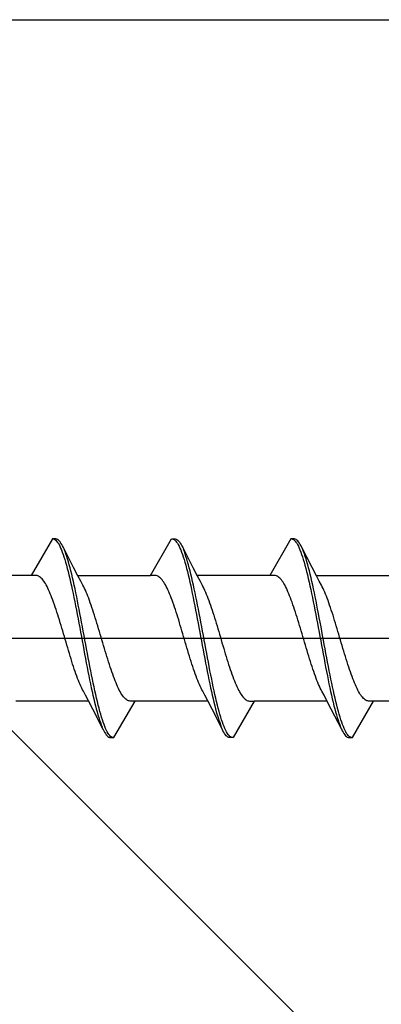
# Model space of a CAD drawing. Extents: x 0 to 990, y 0 to 1603.
# Drawn here: x 823 to 832, y 228 to 254 of the extents above; entities that cross this region are included whole.
import ezdxf

# ---------------------------------------------------------------- set-up
doc = ezdxf.new("R2010")
doc.units = 0
for name, color, linetype, lineweight in [('YKK_13', 4, 'CONTINUOUS', 30), ('YSS_K', 3, 'CONTINUOUS', 13), ('YSS_KE', 3, 'CONTINUOUS', 30)]:
    doc.layers.add(name, color=color, linetype=linetype, lineweight=lineweight)

msp = doc.modelspace()

# ---------------------------------------------------------------- linework, layer by layer
at = {"layer": 'YKK_13', "linetype": 'ByBlock', "lineweight": -2}
for p, q in [((823.544, 240.58, 0), (822.981, 239.605, 0)), ((823.64, 240.58, 0), (823.544, 240.58, 0)), ((823.566, 240.58, 0), (823.588, 240.574, 0)), ((823.588, 240.574, 0), (823.61, 240.562, 0)), ((823.662, 240.575, 0), (823.64, 240.58, 0)), ((823.684, 240.565, 0), (823.662, 240.575, 0)), ((826.161, 239.605, 0), (826.724, 240.58, 0)), ((826.724, 240.58, 0), (826.82, 240.58, 0)), ((826.746, 240.58, 0), (826.768, 240.574, 0)), ((826.768, 240.574, 0), (826.79, 240.562, 0)), ((826.82, 240.58, 0), (826.842, 240.575, 0)), ((826.842, 240.575, 0), (826.864, 240.565, 0)), ((829.904, 240.58, 0), (829.341, 239.605, 0)), ((830, 240.58, 0), (829.904, 240.58, 0)), ((829.926, 240.58, 0), (829.948, 240.574, 0)), ((829.948, 240.574, 0), (829.97, 240.562, 0)), ((830.022, 240.575, 0), (830, 240.58, 0)), ((830.044, 240.565, 0), (830.022, 240.575, 0)), ((823.61, 240.562, 0), (823.632, 240.546, 0)), ((823.632, 240.546, 0), (823.654, 240.524, 0)), ((823.654, 240.524, 0), (823.676, 240.497, 0)), ((823.676, 240.497, 0), (823.699, 240.465, 0)), ((823.706, 240.55, 0), (823.684, 240.565, 0)), ((823.699, 240.465, 0), (823.721, 240.428, 0)), ((823.728, 240.529, 0), (823.706, 240.55, 0)), ((823.721, 240.428, 0), (823.743, 240.386, 0)), ((823.75, 240.503, 0), (823.728, 240.529, 0)), ((823.743, 240.386, 0), (823.765, 240.338, 0)), ((823.772, 240.472, 0), (823.75, 240.503, 0)), ((823.765, 240.338, 0), (823.787, 240.286, 0)), ((823.795, 240.436, 0), (823.772, 240.472, 0)), ((823.817, 240.394, 0), (823.795, 240.436, 0)), ((823.839, 240.348, 0), (823.817, 240.394, 0)), ((824.109, 239.821, 0), (823.83, 240.366, 0)), ((826.79, 240.562, 0), (826.812, 240.546, 0)), ((826.812, 240.546, 0), (826.834, 240.524, 0)), ((826.834, 240.524, 0), (826.856, 240.497, 0)), ((826.856, 240.497, 0), (826.879, 240.465, 0)), ((826.864, 240.565, 0), (826.886, 240.55, 0)), ((826.879, 240.465, 0), (826.901, 240.428, 0)), ((826.886, 240.55, 0), (826.908, 240.529, 0)), ((826.901, 240.428, 0), (826.923, 240.386, 0)), ((826.908, 240.529, 0), (826.93, 240.503, 0)), ((826.923, 240.386, 0), (826.945, 240.338, 0)), ((826.93, 240.503, 0), (826.952, 240.472, 0)), ((826.945, 240.338, 0), (826.967, 240.286, 0)), ((826.952, 240.472, 0), (826.975, 240.436, 0)), ((826.975, 240.436, 0), (826.997, 240.394, 0)), ((826.997, 240.394, 0), (827.019, 240.348, 0)), ((827.01, 240.366, 0), (827.289, 239.821, 0)), ((829.97, 240.562, 0), (829.992, 240.546, 0)), ((829.992, 240.546, 0), (830.014, 240.524, 0)), ((830.014, 240.524, 0), (830.036, 240.497, 0)), ((830.036, 240.497, 0), (830.059, 240.465, 0)), ((830.066, 240.55, 0), (830.044, 240.565, 0)), ((830.059, 240.465, 0), (830.081, 240.428, 0)), ((830.088, 240.529, 0), (830.066, 240.55, 0)), ((830.081, 240.428, 0), (830.103, 240.386, 0)), ((830.11, 240.503, 0), (830.088, 240.529, 0)), ((830.103, 240.386, 0), (830.125, 240.338, 0)), ((830.132, 240.472, 0), (830.11, 240.503, 0)), ((830.125, 240.338, 0), (830.147, 240.286, 0)), ((830.155, 240.436, 0), (830.132, 240.472, 0)), ((830.177, 240.394, 0), (830.155, 240.436, 0)), ((830.199, 240.348, 0), (830.177, 240.394, 0)), ((830.469, 239.821, 0), (830.19, 240.366, 0)), ((823.787, 240.286, 0), (823.809, 240.23, 0)), ((823.809, 240.23, 0), (823.831, 240.168, 0)), ((823.831, 240.168, 0), (823.853, 240.102, 0)), ((823.853, 240.102, 0), (823.875, 240.032, 0)), ((823.883, 240.241, 0), (823.861, 240.297, 0)), ((823.905, 240.18, 0), (823.883, 240.241, 0)), ((823.927, 240.115, 0), (823.905, 240.18, 0)), ((823.949, 240.046, 0), (823.927, 240.115, 0)), ((823.971, 239.972, 0), (823.949, 240.046, 0)), ((826.967, 240.286, 0), (826.989, 240.23, 0)), ((826.989, 240.23, 0), (827.011, 240.168, 0)), ((827.011, 240.168, 0), (827.033, 240.102, 0)), ((827.033, 240.102, 0), (827.055, 240.032, 0)), ((827.063, 240.241, 0), (827.041, 240.297, 0)), ((827.085, 240.18, 0), (827.063, 240.241, 0)), ((827.107, 240.115, 0), (827.085, 240.18, 0)), ((827.129, 240.046, 0), (827.107, 240.115, 0)), ((827.151, 239.972, 0), (827.129, 240.046, 0)), ((830.147, 240.286, 0), (830.169, 240.23, 0)), ((830.169, 240.23, 0), (830.191, 240.168, 0)), ((830.191, 240.168, 0), (830.213, 240.102, 0)), ((830.213, 240.102, 0), (830.235, 240.032, 0)), ((830.243, 240.241, 0), (830.221, 240.297, 0)), ((830.265, 240.18, 0), (830.243, 240.241, 0)), ((830.287, 240.115, 0), (830.265, 240.18, 0)), ((830.309, 240.046, 0), (830.287, 240.115, 0)), ((830.331, 239.972, 0), (830.309, 240.046, 0)), ((823.875, 240.032, 0), (823.897, 239.957, 0)), ((823.897, 239.957, 0), (823.919, 239.879, 0)), ((823.919, 239.879, 0), (823.941, 239.796, 0)), ((823.941, 239.796, 0), (823.964, 239.71, 0)), ((823.993, 239.894, 0), (823.971, 239.972, 0)), ((824.015, 239.812, 0), (823.993, 239.894, 0)), ((824.037, 239.727, 0), (824.015, 239.812, 0)), ((824.223, 239.599, 0), (824.109, 239.821, 0)), ((827.055, 240.032, 0), (827.077, 239.957, 0)), ((827.077, 239.957, 0), (827.099, 239.879, 0)), ((827.099, 239.879, 0), (827.121, 239.796, 0)), ((827.121, 239.796, 0), (827.144, 239.71, 0)), ((827.173, 239.894, 0), (827.151, 239.972, 0)), ((827.195, 239.812, 0), (827.173, 239.894, 0)), ((827.217, 239.727, 0), (827.195, 239.812, 0)), ((827.289, 239.821, 0), (827.403, 239.599, 0)), ((830.235, 240.032, 0), (830.257, 239.957, 0)), ((830.257, 239.957, 0), (830.279, 239.879, 0)), ((830.279, 239.879, 0), (830.301, 239.796, 0)), ((830.301, 239.796, 0), (830.324, 239.71, 0)), ((830.353, 239.894, 0), (830.331, 239.972, 0)), ((830.375, 239.812, 0), (830.353, 239.894, 0)), ((830.397, 239.727, 0), (830.375, 239.812, 0)), ((830.583, 239.599, 0), (830.469, 239.821, 0)), ((822.981, 239.605, 0), (821.04, 239.605, 0)), ((823.114, 239.605, 0), (822.981, 239.605, 0)), ((823.136, 239.602, 0), (823.114, 239.605, 0)), ((823.158, 239.595, 0), (823.136, 239.602, 0)), ((823.18, 239.586, 0), (823.158, 239.595, 0)), ((823.202, 239.572, 0), (823.18, 239.586, 0)), ((823.224, 239.556, 0), (823.202, 239.572, 0)), ((823.246, 239.536, 0), (823.224, 239.556, 0)), ((823.268, 239.513, 0), (823.246, 239.536, 0)), ((823.964, 239.71, 0), (823.986, 239.62, 0)), ((823.986, 239.62, 0), (824.008, 239.527, 0)), ((824.008, 239.527, 0), (824.03, 239.43, 0)), ((824.06, 239.637, 0), (824.037, 239.727, 0)), ((824.082, 239.545, 0), (824.06, 239.637, 0)), ((824.104, 239.449, 0), (824.082, 239.545, 0)), ((824.22, 239.605, 0), (826.161, 239.605, 0)), ((824.301, 239.451, 0), (824.223, 239.599, 0)), ((826.294, 239.605, 0), (826.161, 239.605, 0)), ((826.316, 239.602, 0), (826.294, 239.605, 0)), ((826.338, 239.595, 0), (826.316, 239.602, 0)), ((826.36, 239.586, 0), (826.338, 239.595, 0)), ((826.382, 239.572, 0), (826.36, 239.586, 0)), ((826.404, 239.556, 0), (826.382, 239.572, 0)), ((826.426, 239.536, 0), (826.404, 239.556, 0)), ((826.448, 239.513, 0), (826.426, 239.536, 0)), ((827.144, 239.71, 0), (827.166, 239.62, 0)), ((827.166, 239.62, 0), (827.188, 239.527, 0)), ((827.188, 239.527, 0), (827.21, 239.43, 0)), ((827.24, 239.637, 0), (827.217, 239.727, 0)), ((827.262, 239.545, 0), (827.24, 239.637, 0)), ((827.284, 239.449, 0), (827.262, 239.545, 0)), ((829.341, 239.605, 0), (827.4, 239.605, 0)), ((827.403, 239.599, 0), (827.481, 239.451, 0)), ((829.474, 239.605, 0), (829.341, 239.605, 0)), ((829.496, 239.602, 0), (829.474, 239.605, 0)), ((829.518, 239.595, 0), (829.496, 239.602, 0)), ((829.54, 239.586, 0), (829.518, 239.595, 0)), ((829.562, 239.572, 0), (829.54, 239.586, 0)), ((829.584, 239.556, 0), (829.562, 239.572, 0)), ((829.606, 239.536, 0), (829.584, 239.556, 0)), ((829.628, 239.513, 0), (829.606, 239.536, 0)), ((830.324, 239.71, 0), (830.346, 239.62, 0)), ((830.346, 239.62, 0), (830.368, 239.527, 0)), ((830.368, 239.527, 0), (830.39, 239.43, 0)), ((830.42, 239.637, 0), (830.397, 239.727, 0)), ((830.442, 239.545, 0), (830.42, 239.637, 0)), ((830.464, 239.449, 0), (830.442, 239.545, 0)), ((830.58, 239.605, 0), (832.521, 239.605, 0)), ((830.661, 239.451, 0), (830.583, 239.599, 0)), ((823.29, 239.487, 0), (823.268, 239.513, 0)), ((823.312, 239.458, 0), (823.29, 239.487, 0)), ((823.334, 239.426, 0), (823.312, 239.458, 0)), ((823.357, 239.39, 0), (823.334, 239.426, 0)), ((823.379, 239.352, 0), (823.357, 239.39, 0)), ((823.401, 239.311, 0), (823.379, 239.352, 0)), ((823.423, 239.267, 0), (823.401, 239.311, 0)), ((823.445, 239.22, 0), (823.423, 239.267, 0)), ((824.03, 239.43, 0), (824.052, 239.33, 0)), ((824.052, 239.33, 0), (824.074, 239.228, 0)), ((824.126, 239.35, 0), (824.104, 239.449, 0)), ((824.148, 239.248, 0), (824.126, 239.35, 0)), ((824.357, 239.344, 0), (824.301, 239.451, 0)), ((824.38, 239.303, 0), (824.357, 239.344, 0)), ((824.402, 239.258, 0), (824.38, 239.303, 0)), ((824.424, 239.211, 0), (824.402, 239.258, 0)), ((826.47, 239.487, 0), (826.448, 239.513, 0)), ((826.492, 239.458, 0), (826.47, 239.487, 0)), ((826.514, 239.426, 0), (826.492, 239.458, 0)), ((826.537, 239.39, 0), (826.514, 239.426, 0)), ((826.559, 239.352, 0), (826.537, 239.39, 0)), ((826.581, 239.311, 0), (826.559, 239.352, 0)), ((826.603, 239.267, 0), (826.581, 239.311, 0)), ((826.625, 239.22, 0), (826.603, 239.267, 0)), ((827.21, 239.43, 0), (827.232, 239.33, 0)), ((827.232, 239.33, 0), (827.254, 239.228, 0)), ((827.306, 239.35, 0), (827.284, 239.449, 0)), ((827.328, 239.248, 0), (827.306, 239.35, 0)), ((827.481, 239.451, 0), (827.537, 239.344, 0)), ((827.537, 239.344, 0), (827.56, 239.303, 0)), ((827.56, 239.303, 0), (827.582, 239.258, 0)), ((827.582, 239.258, 0), (827.604, 239.211, 0)), ((829.65, 239.487, 0), (829.628, 239.513, 0)), ((829.672, 239.458, 0), (829.65, 239.487, 0)), ((829.694, 239.426, 0), (829.672, 239.458, 0)), ((829.717, 239.39, 0), (829.694, 239.426, 0)), ((829.739, 239.352, 0), (829.717, 239.39, 0)), ((829.761, 239.311, 0), (829.739, 239.352, 0)), ((829.783, 239.267, 0), (829.761, 239.311, 0)), ((829.805, 239.22, 0), (829.783, 239.267, 0)), ((830.39, 239.43, 0), (830.412, 239.33, 0)), ((830.412, 239.33, 0), (830.434, 239.228, 0)), ((830.486, 239.35, 0), (830.464, 239.449, 0)), ((830.508, 239.248, 0), (830.486, 239.35, 0)), ((830.717, 239.344, 0), (830.661, 239.451, 0)), ((830.74, 239.303, 0), (830.717, 239.344, 0)), ((830.762, 239.258, 0), (830.74, 239.303, 0)), ((830.784, 239.211, 0), (830.762, 239.258, 0)), ((823.467, 239.171, 0), (823.445, 239.22, 0)), ((823.489, 239.119, 0), (823.467, 239.171, 0)), ((823.511, 239.065, 0), (823.489, 239.119, 0)), ((823.533, 239.009, 0), (823.511, 239.065, 0)), ((823.555, 238.95, 0), (823.533, 239.009, 0)), ((824.074, 239.228, 0), (824.096, 239.123, 0)), ((824.096, 239.123, 0), (824.118, 239.016, 0)), ((824.118, 239.016, 0), (824.14, 238.906, 0)), ((824.17, 239.144, 0), (824.148, 239.248, 0)), ((824.192, 239.037, 0), (824.17, 239.144, 0)), ((824.214, 238.927, 0), (824.192, 239.037, 0)), ((824.446, 239.162, 0), (824.424, 239.211, 0)), ((824.468, 239.109, 0), (824.446, 239.162, 0)), ((824.49, 239.055, 0), (824.468, 239.109, 0)), ((824.512, 238.998, 0), (824.49, 239.055, 0)), ((824.534, 238.939, 0), (824.512, 238.998, 0)), ((826.647, 239.171, 0), (826.625, 239.22, 0)), ((826.669, 239.119, 0), (826.647, 239.171, 0)), ((826.691, 239.065, 0), (826.669, 239.119, 0)), ((826.713, 239.009, 0), (826.691, 239.065, 0)), ((826.735, 238.95, 0), (826.713, 239.009, 0)), ((827.254, 239.228, 0), (827.276, 239.123, 0)), ((827.276, 239.123, 0), (827.298, 239.016, 0)), ((827.298, 239.016, 0), (827.32, 238.906, 0)), ((827.35, 239.144, 0), (827.328, 239.248, 0)), ((827.372, 239.037, 0), (827.35, 239.144, 0)), ((827.394, 238.927, 0), (827.372, 239.037, 0)), ((827.604, 239.211, 0), (827.626, 239.162, 0)), ((827.626, 239.162, 0), (827.648, 239.109, 0)), ((827.648, 239.109, 0), (827.67, 239.055, 0)), ((827.67, 239.055, 0), (827.692, 238.998, 0)), ((827.692, 238.998, 0), (827.714, 238.939, 0)), ((829.827, 239.171, 0), (829.805, 239.22, 0)), ((829.849, 239.119, 0), (829.827, 239.171, 0)), ((829.871, 239.065, 0), (829.849, 239.119, 0)), ((829.893, 239.009, 0), (829.871, 239.065, 0)), ((829.915, 238.95, 0), (829.893, 239.009, 0)), ((830.434, 239.228, 0), (830.456, 239.123, 0)), ((830.456, 239.123, 0), (830.478, 239.016, 0)), ((830.478, 239.016, 0), (830.5, 238.906, 0)), ((830.53, 239.144, 0), (830.508, 239.248, 0)), ((830.552, 239.037, 0), (830.53, 239.144, 0)), ((830.574, 238.927, 0), (830.552, 239.037, 0)), ((830.806, 239.162, 0), (830.784, 239.211, 0)), ((830.828, 239.109, 0), (830.806, 239.162, 0)), ((830.85, 239.055, 0), (830.828, 239.109, 0)), ((830.872, 238.998, 0), (830.85, 239.055, 0)), ((830.894, 238.939, 0), (830.872, 238.998, 0)), ((823.577, 238.89, 0), (823.555, 238.95, 0)), ((823.599, 238.827, 0), (823.577, 238.89, 0)), ((823.622, 238.763, 0), (823.599, 238.827, 0)), ((823.644, 238.697, 0), (823.622, 238.763, 0)), ((824.14, 238.906, 0), (824.162, 238.795, 0)), ((824.162, 238.795, 0), (824.184, 238.681, 0)), ((824.236, 238.816, 0), (824.214, 238.927, 0)), ((824.258, 238.703, 0), (824.236, 238.816, 0)), ((824.556, 238.878, 0), (824.534, 238.939, 0)), ((824.578, 238.815, 0), (824.556, 238.878, 0)), ((824.6, 238.75, 0), (824.578, 238.815, 0)), ((824.622, 238.684, 0), (824.6, 238.75, 0)), ((826.757, 238.89, 0), (826.735, 238.95, 0)), ((826.779, 238.827, 0), (826.757, 238.89, 0)), ((826.802, 238.763, 0), (826.779, 238.827, 0)), ((826.824, 238.697, 0), (826.802, 238.763, 0)), ((827.32, 238.906, 0), (827.342, 238.795, 0)), ((827.342, 238.795, 0), (827.364, 238.681, 0)), ((827.416, 238.816, 0), (827.394, 238.927, 0)), ((827.438, 238.703, 0), (827.416, 238.816, 0)), ((827.714, 238.939, 0), (827.736, 238.878, 0)), ((827.736, 238.878, 0), (827.758, 238.815, 0)), ((827.758, 238.815, 0), (827.78, 238.75, 0)), ((827.78, 238.75, 0), (827.802, 238.684, 0)), ((829.937, 238.89, 0), (829.915, 238.95, 0)), ((829.959, 238.827, 0), (829.937, 238.89, 0)), ((829.982, 238.763, 0), (829.959, 238.827, 0)), ((830.004, 238.697, 0), (829.982, 238.763, 0)), ((830.5, 238.906, 0), (830.522, 238.795, 0)), ((830.522, 238.795, 0), (830.544, 238.681, 0)), ((830.596, 238.816, 0), (830.574, 238.927, 0)), ((830.618, 238.703, 0), (830.596, 238.816, 0)), ((830.916, 238.878, 0), (830.894, 238.939, 0)), ((830.938, 238.815, 0), (830.916, 238.878, 0)), ((830.96, 238.75, 0), (830.938, 238.815, 0)), ((830.982, 238.684, 0), (830.96, 238.75, 0)), ((823.666, 238.629, 0), (823.644, 238.697, 0)), ((823.688, 238.56, 0), (823.666, 238.629, 0)), ((823.71, 238.49, 0), (823.688, 238.56, 0)), ((823.732, 238.419, 0), (823.71, 238.49, 0)), ((824.184, 238.681, 0), (824.206, 238.567, 0)), ((824.206, 238.567, 0), (824.229, 238.45, 0)), ((824.28, 238.589, 0), (824.258, 238.703, 0)), ((824.302, 238.473, 0), (824.28, 238.589, 0)), ((824.325, 238.356, 0), (824.302, 238.473, 0)), ((824.645, 238.616, 0), (824.622, 238.684, 0)), ((824.667, 238.547, 0), (824.645, 238.616, 0)), ((824.689, 238.477, 0), (824.667, 238.547, 0)), ((824.711, 238.405, 0), (824.689, 238.477, 0)), ((826.846, 238.629, 0), (826.824, 238.697, 0)), ((826.868, 238.56, 0), (826.846, 238.629, 0)), ((826.89, 238.49, 0), (826.868, 238.56, 0)), ((826.912, 238.419, 0), (826.89, 238.49, 0)), ((827.364, 238.681, 0), (827.386, 238.567, 0)), ((827.386, 238.567, 0), (827.409, 238.45, 0)), ((827.46, 238.589, 0), (827.438, 238.703, 0)), ((827.482, 238.473, 0), (827.46, 238.589, 0)), ((827.505, 238.356, 0), (827.482, 238.473, 0)), ((827.802, 238.684, 0), (827.825, 238.616, 0)), ((827.825, 238.616, 0), (827.847, 238.547, 0)), ((827.847, 238.547, 0), (827.869, 238.477, 0)), ((827.869, 238.477, 0), (827.891, 238.405, 0)), ((830.026, 238.629, 0), (830.004, 238.697, 0)), ((830.048, 238.56, 0), (830.026, 238.629, 0)), ((830.07, 238.49, 0), (830.048, 238.56, 0)), ((830.092, 238.419, 0), (830.07, 238.49, 0)), ((830.544, 238.681, 0), (830.566, 238.567, 0)), ((830.566, 238.567, 0), (830.589, 238.45, 0)), ((830.64, 238.589, 0), (830.618, 238.703, 0)), ((830.662, 238.473, 0), (830.64, 238.589, 0)), ((830.685, 238.356, 0), (830.662, 238.473, 0)), ((831.005, 238.616, 0), (830.982, 238.684, 0)), ((831.027, 238.547, 0), (831.005, 238.616, 0)), ((831.049, 238.477, 0), (831.027, 238.547, 0)), ((831.071, 238.405, 0), (831.049, 238.477, 0)), ((823.754, 238.346, 0), (823.732, 238.419, 0)), ((823.776, 238.273, 0), (823.754, 238.346, 0)), ((823.798, 238.199, 0), (823.776, 238.273, 0)), ((824.229, 238.45, 0), (824.251, 238.333, 0)), ((824.251, 238.333, 0), (824.273, 238.215, 0)), ((824.273, 238.215, 0), (824.295, 238.097, 0)), ((824.347, 238.238, 0), (824.325, 238.356, 0)), ((824.369, 238.12, 0), (824.347, 238.238, 0)), ((824.733, 238.332, 0), (824.711, 238.405, 0)), ((824.755, 238.259, 0), (824.733, 238.332, 0)), ((824.777, 238.185, 0), (824.755, 238.259, 0)), ((826.934, 238.346, 0), (826.912, 238.419, 0)), ((826.956, 238.273, 0), (826.934, 238.346, 0)), ((826.978, 238.199, 0), (826.956, 238.273, 0)), ((827.409, 238.45, 0), (827.431, 238.333, 0)), ((827.431, 238.333, 0), (827.453, 238.215, 0)), ((827.453, 238.215, 0), (827.475, 238.097, 0)), ((827.527, 238.238, 0), (827.505, 238.356, 0)), ((827.549, 238.12, 0), (827.527, 238.238, 0)), ((827.891, 238.405, 0), (827.913, 238.332, 0)), ((827.913, 238.332, 0), (827.935, 238.259, 0)), ((827.935, 238.259, 0), (827.957, 238.185, 0)), ((830.114, 238.346, 0), (830.092, 238.419, 0)), ((830.136, 238.273, 0), (830.114, 238.346, 0)), ((830.158, 238.199, 0), (830.136, 238.273, 0)), ((830.589, 238.45, 0), (830.611, 238.333, 0)), ((830.611, 238.333, 0), (830.633, 238.215, 0)), ((830.633, 238.215, 0), (830.655, 238.097, 0)), ((830.707, 238.238, 0), (830.685, 238.356, 0)), ((830.729, 238.12, 0), (830.707, 238.238, 0)), ((831.093, 238.332, 0), (831.071, 238.405, 0)), ((831.115, 238.259, 0), (831.093, 238.332, 0)), ((831.137, 238.185, 0), (831.115, 238.259, 0)), ((823.82, 238.125, 0), (823.798, 238.199, 0)), ((823.842, 238.05, 0), (823.82, 238.125, 0)), ((823.864, 237.975, 0), (823.842, 238.05, 0)), ((823.887, 237.9, 0), (823.864, 237.975, 0)), ((824.295, 238.097, 0), (824.317, 237.978, 0)), ((824.317, 237.978, 0), (824.339, 237.859, 0)), ((824.391, 238.001, 0), (824.369, 238.12, 0)), ((824.413, 237.882, 0), (824.391, 238.001, 0)), ((824.799, 238.11, 0), (824.777, 238.185, 0)), ((824.821, 238.036, 0), (824.799, 238.11, 0)), ((824.843, 237.96, 0), (824.821, 238.036, 0)), ((824.865, 237.885, 0), (824.843, 237.96, 0)), ((827, 238.125, 0), (826.978, 238.199, 0)), ((827.022, 238.05, 0), (827, 238.125, 0)), ((827.044, 237.975, 0), (827.022, 238.05, 0)), ((827.067, 237.9, 0), (827.044, 237.975, 0)), ((827.475, 238.097, 0), (827.497, 237.978, 0)), ((827.497, 237.978, 0), (827.519, 237.859, 0)), ((827.571, 238.001, 0), (827.549, 238.12, 0)), ((827.593, 237.882, 0), (827.571, 238.001, 0)), ((827.957, 238.185, 0), (827.979, 238.11, 0)), ((827.979, 238.11, 0), (828.001, 238.036, 0)), ((828.001, 238.036, 0), (828.023, 237.96, 0)), ((828.023, 237.96, 0), (828.045, 237.885, 0)), ((830.18, 238.125, 0), (830.158, 238.199, 0)), ((830.202, 238.05, 0), (830.18, 238.125, 0)), ((830.224, 237.975, 0), (830.202, 238.05, 0)), ((830.247, 237.9, 0), (830.224, 237.975, 0)), ((830.655, 238.097, 0), (830.677, 237.978, 0)), ((830.677, 237.978, 0), (830.699, 237.859, 0)), ((830.751, 238.001, 0), (830.729, 238.12, 0)), ((830.773, 237.882, 0), (830.751, 238.001, 0)), ((831.159, 238.11, 0), (831.137, 238.185, 0)), ((831.181, 238.036, 0), (831.159, 238.11, 0)), ((831.203, 237.96, 0), (831.181, 238.036, 0)), ((831.225, 237.885, 0), (831.203, 237.96, 0)), ((739.155, 237.93, 0), (844.155, 237.93, 0)), ((823.909, 237.824, 0), (823.887, 237.9, 0)), ((823.931, 237.75, 0), (823.909, 237.824, 0)), ((823.953, 237.675, 0), (823.931, 237.75, 0)), ((824.339, 237.859, 0), (824.361, 237.74, 0)), ((824.361, 237.74, 0), (824.383, 237.622, 0)), ((824.435, 237.763, 0), (824.413, 237.882, 0)), ((824.457, 237.645, 0), (824.435, 237.763, 0)), ((824.887, 237.81, 0), (824.865, 237.885, 0)), ((824.91, 237.735, 0), (824.887, 237.81, 0)), ((824.932, 237.661, 0), (824.91, 237.735, 0)), ((827.089, 237.824, 0), (827.067, 237.9, 0)), ((827.111, 237.75, 0), (827.089, 237.824, 0)), ((827.133, 237.675, 0), (827.111, 237.75, 0)), ((827.519, 237.859, 0), (827.541, 237.74, 0)), ((827.541, 237.74, 0), (827.563, 237.622, 0)), ((827.615, 237.763, 0), (827.593, 237.882, 0)), ((827.637, 237.645, 0), (827.615, 237.763, 0)), ((828.045, 237.885, 0), (828.067, 237.81, 0)), ((828.067, 237.81, 0), (828.09, 237.735, 0)), ((828.09, 237.735, 0), (828.112, 237.661, 0)), ((830.269, 237.824, 0), (830.247, 237.9, 0)), ((830.291, 237.75, 0), (830.269, 237.824, 0)), ((830.313, 237.675, 0), (830.291, 237.75, 0)), ((830.699, 237.859, 0), (830.721, 237.74, 0)), ((830.721, 237.74, 0), (830.743, 237.622, 0)), ((830.795, 237.763, 0), (830.773, 237.882, 0)), ((830.817, 237.645, 0), (830.795, 237.763, 0)), ((831.247, 237.81, 0), (831.225, 237.885, 0)), ((831.27, 237.735, 0), (831.247, 237.81, 0)), ((831.292, 237.661, 0), (831.27, 237.735, 0)), ((823.975, 237.601, 0), (823.953, 237.675, 0)), ((823.997, 237.528, 0), (823.975, 237.601, 0)), ((824.019, 237.455, 0), (823.997, 237.528, 0)), ((824.041, 237.384, 0), (824.019, 237.455, 0)), ((824.383, 237.622, 0), (824.405, 237.504, 0)), ((824.405, 237.504, 0), (824.427, 237.387, 0)), ((824.479, 237.527, 0), (824.457, 237.645, 0)), ((824.501, 237.41, 0), (824.479, 237.527, 0)), ((824.954, 237.587, 0), (824.932, 237.661, 0)), ((824.976, 237.514, 0), (824.954, 237.587, 0)), ((824.998, 237.441, 0), (824.976, 237.514, 0)), ((825.02, 237.37, 0), (824.998, 237.441, 0)), ((827.155, 237.601, 0), (827.133, 237.675, 0)), ((827.177, 237.528, 0), (827.155, 237.601, 0)), ((827.199, 237.455, 0), (827.177, 237.528, 0)), ((827.221, 237.384, 0), (827.199, 237.455, 0)), ((827.563, 237.622, 0), (827.585, 237.504, 0)), ((827.585, 237.504, 0), (827.607, 237.387, 0)), ((827.659, 237.527, 0), (827.637, 237.645, 0)), ((827.681, 237.41, 0), (827.659, 237.527, 0)), ((828.112, 237.661, 0), (828.134, 237.587, 0)), ((828.134, 237.587, 0), (828.156, 237.514, 0)), ((828.156, 237.514, 0), (828.178, 237.441, 0)), ((828.178, 237.441, 0), (828.2, 237.37, 0)), ((830.335, 237.601, 0), (830.313, 237.675, 0)), ((830.357, 237.528, 0), (830.335, 237.601, 0)), ((830.379, 237.455, 0), (830.357, 237.528, 0)), ((830.401, 237.384, 0), (830.379, 237.455, 0)), ((830.743, 237.622, 0), (830.765, 237.504, 0)), ((830.765, 237.504, 0), (830.787, 237.387, 0)), ((830.839, 237.527, 0), (830.817, 237.645, 0)), ((830.861, 237.41, 0), (830.839, 237.527, 0)), ((831.314, 237.587, 0), (831.292, 237.661, 0)), ((831.336, 237.514, 0), (831.314, 237.587, 0)), ((831.358, 237.441, 0), (831.336, 237.514, 0)), ((831.38, 237.37, 0), (831.358, 237.441, 0)), ((824.063, 237.313, 0), (824.041, 237.384, 0)), ((824.085, 237.244, 0), (824.063, 237.313, 0)), ((824.107, 237.176, 0), (824.085, 237.244, 0)), ((824.129, 237.11, 0), (824.107, 237.176, 0)), ((824.427, 237.387, 0), (824.449, 237.271, 0)), ((824.449, 237.271, 0), (824.471, 237.157, 0)), ((824.471, 237.157, 0), (824.494, 237.044, 0)), ((824.523, 237.294, 0), (824.501, 237.41, 0)), ((824.545, 237.179, 0), (824.523, 237.294, 0)), ((824.567, 237.065, 0), (824.545, 237.179, 0)), ((825.042, 237.3, 0), (825.02, 237.37, 0)), ((825.064, 237.231, 0), (825.042, 237.3, 0)), ((825.086, 237.163, 0), (825.064, 237.231, 0)), ((825.108, 237.097, 0), (825.086, 237.163, 0)), ((827.243, 237.313, 0), (827.221, 237.384, 0)), ((827.265, 237.244, 0), (827.243, 237.313, 0)), ((827.287, 237.176, 0), (827.265, 237.244, 0)), ((827.309, 237.11, 0), (827.287, 237.176, 0)), ((827.607, 237.387, 0), (827.629, 237.271, 0)), ((827.629, 237.271, 0), (827.651, 237.157, 0)), ((827.651, 237.157, 0), (827.674, 237.044, 0)), ((827.703, 237.294, 0), (827.681, 237.41, 0)), ((827.725, 237.179, 0), (827.703, 237.294, 0)), ((827.747, 237.065, 0), (827.725, 237.179, 0)), ((828.2, 237.37, 0), (828.222, 237.3, 0)), ((828.222, 237.3, 0), (828.244, 237.231, 0)), ((828.244, 237.231, 0), (828.266, 237.163, 0)), ((828.266, 237.163, 0), (828.288, 237.097, 0)), ((830.423, 237.313, 0), (830.401, 237.384, 0)), ((830.445, 237.244, 0), (830.423, 237.313, 0)), ((830.467, 237.176, 0), (830.445, 237.244, 0)), ((830.489, 237.11, 0), (830.467, 237.176, 0)), ((830.787, 237.387, 0), (830.809, 237.271, 0)), ((830.809, 237.271, 0), (830.831, 237.157, 0)), ((830.831, 237.157, 0), (830.854, 237.044, 0)), ((830.883, 237.294, 0), (830.861, 237.41, 0)), ((830.905, 237.179, 0), (830.883, 237.294, 0)), ((830.927, 237.065, 0), (830.905, 237.179, 0)), ((831.402, 237.3, 0), (831.38, 237.37, 0)), ((831.424, 237.231, 0), (831.402, 237.3, 0)), ((831.446, 237.163, 0), (831.424, 237.231, 0)), ((831.468, 237.097, 0), (831.446, 237.163, 0)), ((824.152, 237.045, 0), (824.129, 237.11, 0)), ((824.174, 236.982, 0), (824.152, 237.045, 0)), ((824.196, 236.921, 0), (824.174, 236.982, 0)), ((824.218, 236.862, 0), (824.196, 236.921, 0)), ((824.494, 237.044, 0), (824.516, 236.933, 0)), ((824.516, 236.933, 0), (824.538, 236.823, 0)), ((824.59, 236.954, 0), (824.567, 237.065, 0)), ((824.612, 236.844, 0), (824.59, 236.954, 0)), ((825.13, 237.033, 0), (825.108, 237.097, 0)), ((825.152, 236.97, 0), (825.13, 237.033, 0)), ((825.175, 236.91, 0), (825.152, 236.97, 0)), ((825.197, 236.851, 0), (825.175, 236.91, 0)), ((827.332, 237.045, 0), (827.309, 237.11, 0)), ((827.354, 236.982, 0), (827.332, 237.045, 0)), ((827.376, 236.921, 0), (827.354, 236.982, 0)), ((827.398, 236.862, 0), (827.376, 236.921, 0)), ((827.674, 237.044, 0), (827.696, 236.933, 0)), ((827.696, 236.933, 0), (827.718, 236.823, 0)), ((827.77, 236.954, 0), (827.747, 237.065, 0)), ((827.792, 236.844, 0), (827.77, 236.954, 0)), ((828.288, 237.097, 0), (828.31, 237.033, 0)), ((828.31, 237.033, 0), (828.332, 236.97, 0)), ((828.332, 236.97, 0), (828.355, 236.91, 0)), ((828.355, 236.91, 0), (828.377, 236.851, 0)), ((830.512, 237.045, 0), (830.489, 237.11, 0)), ((830.534, 236.982, 0), (830.512, 237.045, 0)), ((830.556, 236.921, 0), (830.534, 236.982, 0)), ((830.578, 236.862, 0), (830.556, 236.921, 0)), ((830.854, 237.044, 0), (830.876, 236.933, 0)), ((830.876, 236.933, 0), (830.898, 236.823, 0)), ((830.95, 236.954, 0), (830.927, 237.065, 0)), ((830.972, 236.844, 0), (830.95, 236.954, 0)), ((831.49, 237.033, 0), (831.468, 237.097, 0)), ((831.512, 236.97, 0), (831.49, 237.033, 0)), ((831.535, 236.91, 0), (831.512, 236.97, 0)), ((831.557, 236.851, 0), (831.535, 236.91, 0)), ((824.24, 236.805, 0), (824.218, 236.862, 0)), ((824.262, 236.751, 0), (824.24, 236.805, 0)), ((824.284, 236.699, 0), (824.262, 236.751, 0)), ((824.306, 236.649, 0), (824.284, 236.699, 0)), ((824.328, 236.602, 0), (824.306, 236.649, 0)), ((824.538, 236.823, 0), (824.56, 236.717, 0)), ((824.56, 236.717, 0), (824.582, 236.612, 0)), ((824.634, 236.737, 0), (824.612, 236.844, 0)), ((824.656, 236.632, 0), (824.634, 236.737, 0)), ((824.678, 236.53, 0), (824.656, 236.632, 0)), ((825.219, 236.795, 0), (825.197, 236.851, 0)), ((825.241, 236.741, 0), (825.219, 236.795, 0)), ((825.263, 236.689, 0), (825.241, 236.741, 0)), ((825.285, 236.64, 0), (825.263, 236.689, 0)), ((825.307, 236.593, 0), (825.285, 236.64, 0)), ((827.42, 236.805, 0), (827.398, 236.862, 0)), ((827.442, 236.751, 0), (827.42, 236.805, 0)), ((827.464, 236.699, 0), (827.442, 236.751, 0)), ((827.486, 236.649, 0), (827.464, 236.699, 0)), ((827.508, 236.602, 0), (827.486, 236.649, 0)), ((827.718, 236.823, 0), (827.74, 236.717, 0)), ((827.74, 236.717, 0), (827.762, 236.612, 0)), ((827.814, 236.737, 0), (827.792, 236.844, 0)), ((827.836, 236.632, 0), (827.814, 236.737, 0)), ((827.858, 236.53, 0), (827.836, 236.632, 0)), ((828.377, 236.851, 0), (828.399, 236.795, 0)), ((828.399, 236.795, 0), (828.421, 236.741, 0)), ((828.421, 236.741, 0), (828.443, 236.689, 0)), ((828.443, 236.689, 0), (828.465, 236.64, 0)), ((828.465, 236.64, 0), (828.487, 236.593, 0)), ((830.6, 236.805, 0), (830.578, 236.862, 0)), ((830.622, 236.751, 0), (830.6, 236.805, 0)), ((830.644, 236.699, 0), (830.622, 236.751, 0)), ((830.666, 236.649, 0), (830.644, 236.699, 0)), ((830.688, 236.602, 0), (830.666, 236.649, 0)), ((830.898, 236.823, 0), (830.92, 236.717, 0)), ((830.92, 236.717, 0), (830.942, 236.612, 0)), ((830.994, 236.737, 0), (830.972, 236.844, 0)), ((831.016, 236.632, 0), (830.994, 236.737, 0)), ((831.038, 236.53, 0), (831.016, 236.632, 0)), ((831.579, 236.795, 0), (831.557, 236.851, 0)), ((831.601, 236.741, 0), (831.579, 236.795, 0)), ((831.623, 236.689, 0), (831.601, 236.741, 0)), ((831.645, 236.64, 0), (831.623, 236.689, 0)), ((831.667, 236.593, 0), (831.645, 236.64, 0)), ((824.35, 236.557, 0), (824.328, 236.602, 0)), ((824.372, 236.516, 0), (824.35, 236.557, 0)), ((824.429, 236.409, 0), (824.372, 236.516, 0)), ((824.506, 236.261, 0), (824.429, 236.409, 0)), ((824.582, 236.612, 0), (824.604, 236.51, 0)), ((824.604, 236.51, 0), (824.626, 236.411, 0)), ((824.626, 236.411, 0), (824.648, 236.315, 0)), ((824.7, 236.43, 0), (824.678, 236.53, 0)), ((824.722, 236.334, 0), (824.7, 236.43, 0)), ((825.329, 236.549, 0), (825.307, 236.593, 0)), ((825.351, 236.508, 0), (825.329, 236.549, 0)), ((825.373, 236.47, 0), (825.351, 236.508, 0)), ((825.395, 236.434, 0), (825.373, 236.47, 0)), ((825.417, 236.402, 0), (825.395, 236.434, 0)), ((825.44, 236.373, 0), (825.417, 236.402, 0)), ((825.462, 236.347, 0), (825.44, 236.373, 0)), ((827.53, 236.557, 0), (827.508, 236.602, 0)), ((827.552, 236.516, 0), (827.53, 236.557, 0)), ((827.609, 236.409, 0), (827.552, 236.516, 0)), ((827.686, 236.261, 0), (827.609, 236.409, 0)), ((827.762, 236.612, 0), (827.784, 236.51, 0)), ((827.784, 236.51, 0), (827.806, 236.411, 0)), ((827.806, 236.411, 0), (827.828, 236.315, 0)), ((827.88, 236.43, 0), (827.858, 236.53, 0)), ((827.902, 236.334, 0), (827.88, 236.43, 0)), ((828.487, 236.593, 0), (828.509, 236.549, 0)), ((828.509, 236.549, 0), (828.531, 236.508, 0)), ((828.531, 236.508, 0), (828.553, 236.47, 0)), ((828.553, 236.47, 0), (828.575, 236.434, 0)), ((828.575, 236.434, 0), (828.597, 236.402, 0)), ((828.597, 236.402, 0), (828.62, 236.373, 0)), ((828.62, 236.373, 0), (828.642, 236.347, 0)), ((830.71, 236.557, 0), (830.688, 236.602, 0)), ((830.732, 236.516, 0), (830.71, 236.557, 0)), ((830.789, 236.409, 0), (830.732, 236.516, 0)), ((830.866, 236.261, 0), (830.789, 236.409, 0)), ((830.942, 236.612, 0), (830.964, 236.51, 0)), ((830.964, 236.51, 0), (830.986, 236.411, 0)), ((830.986, 236.411, 0), (831.008, 236.315, 0)), ((831.06, 236.43, 0), (831.038, 236.53, 0)), ((831.082, 236.334, 0), (831.06, 236.43, 0)), ((831.689, 236.549, 0), (831.667, 236.593, 0)), ((831.711, 236.508, 0), (831.689, 236.549, 0)), ((831.733, 236.47, 0), (831.711, 236.508, 0)), ((831.755, 236.434, 0), (831.733, 236.47, 0)), ((831.777, 236.402, 0), (831.755, 236.434, 0)), ((831.8, 236.373, 0), (831.777, 236.402, 0)), ((831.822, 236.347, 0), (831.8, 236.373, 0)), ((824.509, 236.255, 0), (822.569, 236.255, 0)), ((824.621, 236.039, 0), (824.506, 236.261, 0)), ((824.648, 236.315, 0), (824.67, 236.223, 0)), ((824.67, 236.223, 0), (824.692, 236.133, 0)), ((824.692, 236.133, 0), (824.714, 236.048, 0)), ((824.744, 236.24, 0), (824.722, 236.334, 0)), ((824.766, 236.15, 0), (824.744, 236.24, 0)), ((824.788, 236.064, 0), (824.766, 236.15, 0)), ((825.186, 235.28, 0), (825.749, 236.255, 0)), ((825.484, 236.324, 0), (825.462, 236.347, 0)), ((825.506, 236.304, 0), (825.484, 236.324, 0)), ((825.528, 236.288, 0), (825.506, 236.304, 0)), ((825.55, 236.275, 0), (825.528, 236.288, 0)), ((825.572, 236.265, 0), (825.55, 236.275, 0)), ((825.594, 236.258, 0), (825.572, 236.265, 0)), ((825.616, 236.255, 0), (825.594, 236.258, 0)), ((825.749, 236.255, 0), (825.616, 236.255, 0)), ((827.689, 236.255, 0), (825.749, 236.255, 0)), ((827.801, 236.039, 0), (827.686, 236.261, 0)), ((827.828, 236.315, 0), (827.85, 236.223, 0)), ((827.85, 236.223, 0), (827.872, 236.133, 0)), ((827.872, 236.133, 0), (827.894, 236.048, 0)), ((827.924, 236.24, 0), (827.902, 236.334, 0)), ((827.946, 236.15, 0), (827.924, 236.24, 0)), ((827.968, 236.064, 0), (827.946, 236.15, 0)), ((828.929, 236.255, 0), (828.366, 235.28, 0)), ((828.642, 236.347, 0), (828.664, 236.324, 0)), ((828.664, 236.324, 0), (828.686, 236.304, 0)), ((828.686, 236.304, 0), (828.708, 236.288, 0)), ((828.708, 236.288, 0), (828.73, 236.275, 0)), ((828.73, 236.275, 0), (828.752, 236.265, 0)), ((828.752, 236.265, 0), (828.774, 236.258, 0)), ((828.774, 236.258, 0), (828.796, 236.255, 0)), ((828.796, 236.255, 0), (828.929, 236.255, 0)), ((830.869, 236.255, 0), (828.929, 236.255, 0)), ((830.981, 236.039, 0), (830.866, 236.261, 0)), ((831.008, 236.315, 0), (831.03, 236.223, 0)), ((831.03, 236.223, 0), (831.052, 236.133, 0)), ((831.052, 236.133, 0), (831.074, 236.048, 0)), ((831.104, 236.24, 0), (831.082, 236.334, 0)), ((831.126, 236.15, 0), (831.104, 236.24, 0)), ((831.148, 236.064, 0), (831.126, 236.15, 0)), ((831.546, 235.28, 0), (832.109, 236.255, 0)), ((831.844, 236.324, 0), (831.822, 236.347, 0)), ((831.866, 236.304, 0), (831.844, 236.324, 0)), ((831.888, 236.288, 0), (831.866, 236.304, 0)), ((831.91, 236.275, 0), (831.888, 236.288, 0)), ((831.932, 236.265, 0), (831.91, 236.275, 0)), ((831.954, 236.258, 0), (831.932, 236.265, 0)), ((831.976, 236.255, 0), (831.954, 236.258, 0)), ((832.109, 236.255, 0), (831.976, 236.255, 0)), ((832.706, 236.255, 0), (832.109, 236.255, 0)), ((824.9, 235.494, 0), (824.621, 236.039, 0)), ((824.714, 236.048, 0), (824.736, 235.966, 0)), ((824.736, 235.966, 0), (824.759, 235.888, 0)), ((824.759, 235.888, 0), (824.781, 235.814, 0)), ((824.81, 235.981, 0), (824.788, 236.064, 0)), ((824.832, 235.903, 0), (824.81, 235.981, 0)), ((824.855, 235.828, 0), (824.832, 235.903, 0)), ((828.08, 235.494, 0), (827.801, 236.039, 0)), ((827.894, 236.048, 0), (827.916, 235.966, 0)), ((827.916, 235.966, 0), (827.939, 235.888, 0)), ((827.939, 235.888, 0), (827.961, 235.814, 0)), ((827.99, 235.981, 0), (827.968, 236.064, 0)), ((828.012, 235.903, 0), (827.99, 235.981, 0)), ((828.035, 235.828, 0), (828.012, 235.903, 0)), ((831.26, 235.494, 0), (830.981, 236.039, 0)), ((831.074, 236.048, 0), (831.096, 235.966, 0)), ((831.096, 235.966, 0), (831.119, 235.888, 0)), ((831.119, 235.888, 0), (831.141, 235.814, 0)), ((831.17, 235.981, 0), (831.148, 236.064, 0)), ((831.192, 235.903, 0), (831.17, 235.981, 0)), ((831.215, 235.828, 0), (831.192, 235.903, 0)), ((824.781, 235.814, 0), (824.803, 235.745, 0)), ((824.803, 235.745, 0), (824.825, 235.68, 0)), ((824.825, 235.68, 0), (824.847, 235.619, 0)), ((824.847, 235.619, 0), (824.869, 235.563, 0)), ((824.877, 235.758, 0), (824.855, 235.828, 0)), ((824.899, 235.692, 0), (824.877, 235.758, 0)), ((824.921, 235.631, 0), (824.899, 235.692, 0)), ((824.943, 235.574, 0), (824.921, 235.631, 0)), ((827.961, 235.814, 0), (827.983, 235.745, 0)), ((827.983, 235.745, 0), (828.005, 235.68, 0)), ((828.005, 235.68, 0), (828.027, 235.619, 0)), ((828.027, 235.619, 0), (828.049, 235.563, 0)), ((828.057, 235.758, 0), (828.035, 235.828, 0)), ((828.079, 235.692, 0), (828.057, 235.758, 0)), ((828.101, 235.631, 0), (828.079, 235.692, 0)), ((828.123, 235.574, 0), (828.101, 235.631, 0)), ((831.141, 235.814, 0), (831.163, 235.745, 0)), ((831.163, 235.745, 0), (831.185, 235.68, 0)), ((831.185, 235.68, 0), (831.207, 235.619, 0)), ((831.207, 235.619, 0), (831.229, 235.563, 0)), ((831.237, 235.758, 0), (831.215, 235.828, 0)), ((831.259, 235.692, 0), (831.237, 235.758, 0)), ((831.281, 235.631, 0), (831.259, 235.692, 0)), ((831.303, 235.574, 0), (831.281, 235.631, 0)), ((824.891, 235.512, 0), (824.913, 235.466, 0)), ((824.913, 235.466, 0), (824.935, 235.425, 0)), ((824.935, 235.425, 0), (824.957, 235.388, 0)), ((824.965, 235.522, 0), (824.943, 235.574, 0)), ((824.957, 235.388, 0), (824.979, 235.357, 0)), ((824.987, 235.474, 0), (824.965, 235.522, 0)), ((824.979, 235.357, 0), (825.001, 235.331, 0)), ((825.009, 235.432, 0), (824.987, 235.474, 0)), ((825.001, 235.331, 0), (825.024, 235.31, 0)), ((825.031, 235.395, 0), (825.009, 235.432, 0)), ((825.053, 235.363, 0), (825.031, 235.395, 0)), ((825.075, 235.336, 0), (825.053, 235.363, 0)), ((825.097, 235.314, 0), (825.075, 235.336, 0)), ((825.12, 235.298, 0), (825.097, 235.314, 0)), ((828.093, 235.466, 0), (828.071, 235.512, 0)), ((828.115, 235.425, 0), (828.093, 235.466, 0)), ((828.137, 235.388, 0), (828.115, 235.425, 0)), ((828.145, 235.522, 0), (828.123, 235.574, 0)), ((828.159, 235.357, 0), (828.137, 235.388, 0)), ((828.167, 235.474, 0), (828.145, 235.522, 0)), ((828.181, 235.331, 0), (828.159, 235.357, 0)), ((828.189, 235.432, 0), (828.167, 235.474, 0)), ((828.204, 235.31, 0), (828.181, 235.331, 0)), ((828.211, 235.395, 0), (828.189, 235.432, 0)), ((828.233, 235.363, 0), (828.211, 235.395, 0)), ((828.255, 235.336, 0), (828.233, 235.363, 0)), ((828.277, 235.314, 0), (828.255, 235.336, 0)), ((828.3, 235.298, 0), (828.277, 235.314, 0)), ((831.251, 235.512, 0), (831.273, 235.466, 0)), ((831.273, 235.466, 0), (831.295, 235.425, 0)), ((831.295, 235.425, 0), (831.317, 235.388, 0)), ((831.325, 235.522, 0), (831.303, 235.574, 0)), ((831.317, 235.388, 0), (831.339, 235.357, 0)), ((831.347, 235.474, 0), (831.325, 235.522, 0)), ((831.339, 235.357, 0), (831.361, 235.331, 0)), ((831.369, 235.432, 0), (831.347, 235.474, 0)), ((831.361, 235.331, 0), (831.384, 235.31, 0)), ((831.391, 235.395, 0), (831.369, 235.432, 0)), ((831.413, 235.363, 0), (831.391, 235.395, 0)), ((831.435, 235.336, 0), (831.413, 235.363, 0)), ((831.457, 235.314, 0), (831.435, 235.336, 0)), ((831.48, 235.298, 0), (831.457, 235.314, 0)), ((825.024, 235.31, 0), (825.046, 235.295, 0)), ((825.046, 235.295, 0), (825.068, 235.285, 0)), ((825.068, 235.285, 0), (825.09, 235.28, 0)), ((825.09, 235.28, 0), (825.186, 235.28, 0)), ((825.142, 235.286, 0), (825.12, 235.298, 0)), ((825.164, 235.281, 0), (825.142, 235.286, 0)), ((828.226, 235.295, 0), (828.204, 235.31, 0)), ((828.248, 235.285, 0), (828.226, 235.295, 0)), ((828.27, 235.28, 0), (828.248, 235.285, 0)), ((828.366, 235.28, 0), (828.27, 235.28, 0)), ((828.322, 235.286, 0), (828.3, 235.298, 0)), ((828.344, 235.281, 0), (828.322, 235.286, 0)), ((831.384, 235.31, 0), (831.406, 235.295, 0)), ((831.406, 235.295, 0), (831.428, 235.285, 0)), ((831.428, 235.285, 0), (831.45, 235.28, 0)), ((831.45, 235.28, 0), (831.546, 235.28, 0)), ((831.502, 235.286, 0), (831.48, 235.298, 0)), ((831.524, 235.281, 0), (831.502, 235.286, 0))]:
    msp.add_line(p, q, dxfattribs=at)
at = {"layer": 'YSS_K', "ltscale": 1.5}
msp.add_line((803.5, 254.43, 0), (906.855, 151.075, 0), dxfattribs=at)
at = {"layer": 'YSS_KE', "linetype": 'Continuous', "ltscale": 1.5}
msp.add_line((803.5, 254.43, 0), (859, 254.43, 0), dxfattribs=at)

doc.saveas('drawing.dxf')
